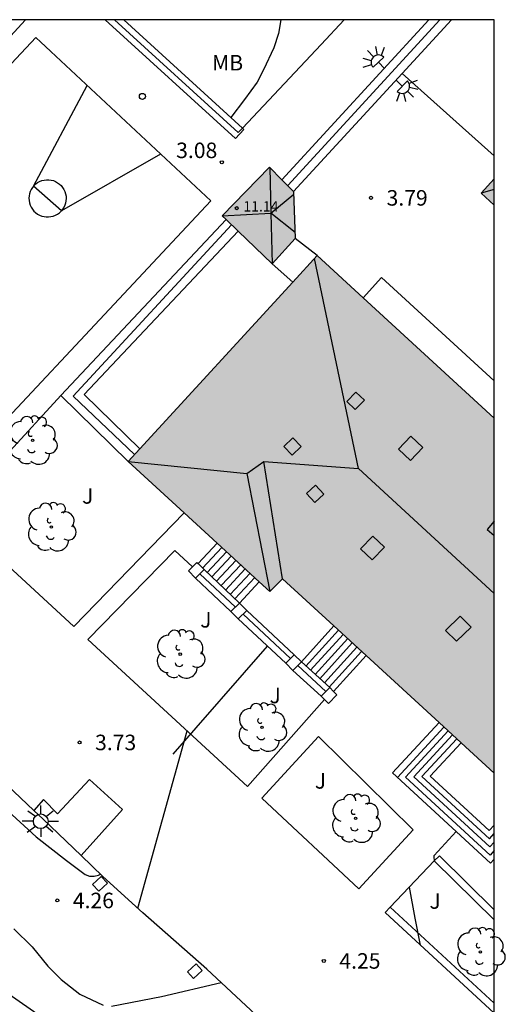
# Model space of a CAD drawing. Units: millimetres. Extents: x 584144 to 584495, y 4794790 to 4795041.
# Drawn here: x 584471 to 584495, y 4794993 to 4795040 of the extents above; entities that cross this region are included whole.
import ezdxf

# ---------------------------------------------------------------- set-up
doc = ezdxf.new("R2010")
doc.units = ezdxf.units.MM
for name, color, linetype in [('010106', 9, 'Continuous'), ('020104', 34, 'Continuous'), ('020204', 9, 'Continuous'), ('020308', 9, 'Continuous'), ('060108', 9, 'Continuous'), ('060117', 9, 'Continuous'), ('060141', 9, 'Continuous'), ('060144', 9, 'Continuous'), ('070105', 6, 'Continuous'), ('070106', 6, 'Continuous'), ('070108', 9, 'VALLA'), ('070110', 9, 'Continuous'), ('080106', 1, 'Continuous'), ('080109', 9, 'Continuous'), ('080201', 9, 'Continuous'), ('080303', 9, 'Continuous'), ('100107', 3, 'Continuous'), ('100116', 71, 'Continuous'), ('100120', 9, 'Continuous'), ('100202', 3, 'Continuous'), ('100301', 7, 'Continuous'), ('100302', 7, 'Continuous'), ('110101', 9, 'Continuous'), ('110103', 9, 'Continuous'), ('250204', 9, 'Continuous'), ('250206', 9, 'Continuous'), ('260202', 9, 'Continuous'), ('990501', 21, 'Continuous')]:
    doc.layers.add(name, color=color, linetype=linetype)
doc.layers.add('080111', color=7, linetype='Continuous', lineweight=30)
doc.styles.add('ARIAL', font='ARIAL.TTF', dxfattribs={"height": 1})
doc.linetypes.add('VALLA', pattern='A,1,[200,DONOSTI.shx,S=0.1,R=0,X=0,Y=0],1', length=2)

# ---------------------------------------------------------------- blocks, each defined once
blk = doc.blocks.new('COTAPU')
blk.add_circle((0, 0), 0.075)
blk = doc.blocks.new('ARBOL')
blk.add_circle((0, 0), 0.0587)
for centre, radius, start, end in [((-0.28, 0.855), 0.3, 359.2878, 173.6078), ((0.097, 0.97), 0.21, 23.1565, 160.4665), ((0.438, 0.881), 0.24, 301.578, 139.328), ((-0.564, 0.381), 0.532, 92.28, 254.58), ((0.656, 0.288), 0.443, 319.8556, 114.7656), ((-0.091, 0.321), 0.12, 119.14, 310.56), ((0.819, -0.249), 0.383, 235.5275, 62.0275), ((-0.556, -0.339), 0.555, 142.64, 266.54), ((-0.039, -0.384), 0.21, 189.64, 323.88), ((-0.301, -0.676), 0.45, 213.78, 295.32), ((0.299, -0.624), 0.532, 224.67, 0.24)]:
    blk.add_arc(centre, radius, start, end)
blk = doc.blocks.new('HUEPIV')
blk.add_circle((0, 0), 0.145)
blk = doc.blocks.new('PUNTO')
blk.add_circle((0, 0), 0.075)
blk = doc.blocks.new('FAREDE')
at = {"linetype": 'Continuous'}
for p, q in [((0.75, 0.7), (0.57, 0.322)), ((0.415, 0), (0, 0)), ((0.415, 0.36), (0.415, -0.351)), ((1.07, 0.411), (0.715, 0.19)), ((0.738, -0.699), (0.56, -0.32)), ((1.062, -0.416), (0.709, -0.191)), ((1.187, -0.005), (0.768, -0.001))]:
    blk.add_line(p, q, dxfattribs=at)
blk.add_arc((0.413, 0.004), 0.355, 270.4282, 89.5718, dxfattribs=at)
blk = doc.blocks.new('FAROLA')
for p, q in [((-0.63, 0.51), (-0.255, 0.245)), ((0, 0.355), (0, 0.755)), ((0.605, 0.49), (0.276, 0.223)), ((-0.355, 0), (-0.895, 0)), ((0.355, 0), (0.855, 0)), ((-0.65, -0.52), (-0.255, -0.24)), ((0, -0.355), (0, -0.755)), ((0.585, -0.52), (0.256, -0.246))]:
    blk.add_line(p, q)
blk.add_circle((0, 0), 0.355)

msp = doc.modelspace()

# ---------------------------------------------------------------- hatches: boundary and pattern name
at = {"layer": '990501'}
for points in [[(584484.415, 4795031.854), (584483.256, 4795033.037), (584480.966, 4795030.678), (584483.373, 4795028.361), (584484.492, 4795029.588)], [(584494.111, 4795032.467), (584493.473, 4795031.773), (584494.111, 4795031.193)], [(584494.111, 4795020.893), (584485.551, 4795028.757), (584476.423, 4795018.804), (584483.272, 4795012.505), (584483.879, 4795013.128), (584494.111, 4795003.72)]]:
    msp.add_hatch(color=256, dxfattribs=at).paths.add_polyline_path(points)

# ---------------------------------------------------------------- linework, layer by layer
at = {"layer": '010106', "flags": 128}
for points in [[(584494.112, 4795040.155), (584144.122, 4795040.163)], [(584494.106, 4794790.162), (584494.112, 4795040.155)]]:
    msp.add_lwpolyline(points, dxfattribs=at)
at = {"layer": '020104', "flags": 128}
for points, elevation in [([(584483.799, 4795040.155), (584483.687, 4795039.491), (584483.457, 4795038.804), (584482.96, 4795037.743), (584482.652, 4795037.134), (584482.05, 4795036.298), (584481.381, 4795035.432)], 3.5), ([(584476.895, 4794997.188), (584479.269, 4795005.77)], 4), ([(584469.652, 4795002.755), (584471.975, 4795000.649), (584473.435, 4794999.501), (584474.346, 4794998.829), (584474.544, 4794998.748), (584474.77, 4794998.745), (584474.988, 4794998.785), (584475.081, 4794998.838)], 4), ([(584491.228, 4794999.493), (584491.207, 4794999.656), (584491.212, 4794999.741), (584492.271, 4795000.896)], 4.5), ([(584490.544, 4794995.413), (584490.284, 4794996.705), (584490.01, 4794998.217)], 4.5), ([(584470.899, 4794996.204), (584471.779, 4794995.32), (584472.539, 4794994.396), (584473.19, 4794993.751), (584474.091, 4794993.032), (584475.211, 4794992.506)], 4.5), ([(584475.612, 4794992.46), (584478.036, 4794992.93), (584480.909, 4794993.601)], 4.5)]:
    msp.add_lwpolyline(points, dxfattribs=dict(at, elevation=elevation))
at = {"layer": '060108'}
for points in [[(584476.152, 4795001.96, 4.067), (584474.556, 4795003.422, 3.994), (584473.002, 4795001.761, 3.98), (584472.325, 4795002.456, 3.92), (584471.863, 4795001.917, 3.92)], [(584494.11, 4794975.609, 5.26), (584492.915, 4794975.111, 4.787), (584486.39, 4794980.612, 4.773), (584475.8, 4794989.236, 4.745), (584471.838, 4794992.205, 4.694), (584468.42, 4794994.578, 4.696)]]:
    msp.add_polyline3d(points, dxfattribs=at)
at = {"layer": '060117'}
for points in [[(584480.727, 4795014.846, 3.986), (584479.803, 4795013.859, 4.024)], [(584482.759, 4795012.977, 5.417), (584481.799, 4795011.948, 5.417)], [(584486.361, 4795010.847, 5.383), (584484.789, 4795009.111, 5.38)], [(584486.348, 4795007.672, 4.355), (584487.923, 4795009.41, 4.358)], [(584494.111, 4794999.568, 4.5), (584493.925, 4794999.366, 4.5), (584489.201, 4795003.735, 4.5), (584491.45, 4795006.167, 4.446)], [(584492.506, 4795005.196, 5.333), (584491.015, 4795003.583, 5.333), (584493.863, 4795000.949, 5.333), (584494.111, 4795001.217, 5.333)]]:
    msp.add_polyline3d(points, dxfattribs=at)
at = {"layer": '060141'}
for points in [[(584480.019, 4795013.641, 4.181), (584480.953, 4795014.638, 4.143)], [(584480.24, 4795013.428, 4.338), (584481.179, 4795014.43, 4.3)], [(584480.463, 4795013.216, 4.496), (584481.404, 4795014.223, 4.457)], [(584480.686, 4795013.005, 4.653), (584481.631, 4795014.014, 4.614)], [(584480.908, 4795012.794, 4.81), (584481.857, 4795013.807, 4.77)], [(584481.131, 4795012.582, 4.967), (584482.082, 4795013.599, 4.927)], [(584481.354, 4795012.371, 5.124), (584482.308, 4795013.392, 5.084)], [(584481.576, 4795012.159, 5.281), (584482.535, 4795013.183, 5.241)], [(584486.584, 4795010.641, 5.237), (584485.013, 4795008.906, 5.234)], [(584486.807, 4795010.436, 5.09), (584485.237, 4795008.702, 5.087)], [(584487.03, 4795010.231, 4.944), (584485.46, 4795008.498, 4.941)], [(584487.253, 4795010.025, 4.797), (584485.685, 4795008.294, 4.794)], [(584487.476, 4795009.821, 4.651), (584485.909, 4795008.09, 4.648)], [(584487.699, 4795009.615, 4.504), (584486.133, 4795007.886, 4.501)], [(584491.682, 4795005.954, 4.5), (584489.432, 4795003.521, 4.5)], [(584494.111, 4794999.98, 4.7), (584493.909, 4794999.762, 4.7), (584489.828, 4795003.537, 4.7), (584491.888, 4795005.764, 4.7)], [(584494.111, 4795000.393, 4.9), (584493.894, 4795000.158, 4.9), (584490.224, 4795003.552, 4.9), (584492.094, 4795005.575, 4.9)], [(584492.3, 4795005.385, 5.1), (584490.619, 4795003.568, 5.1), (584493.878, 4795000.554, 5.1), (584494.111, 4795000.805, 5.1)]]:
    msp.add_polyline3d(points, dxfattribs=at)
at = {"layer": '060144'}
for points in [[(584481.607, 4795011.757, 5.234), (584479.888, 4795013.364, 5.127)], [(584484.264, 4795009.273, 5.398), (584481.971, 4795011.417, 5.257)], [(584485.974, 4795007.674, 5.506), (584484.627, 4795008.932, 5.423)]]:
    msp.add_polyline3d(points, dxfattribs=at)
at = {"layer": '070105'}
for points in [[(584453.972, 4795021.104, 3.849), (584471.464, 4795040.156, 3.857)], [(584475.312, 4795040.156, 3.81), (584481.604, 4795034.417, 3.733), (584482.008, 4795034.86, 3.733), (584481.941, 4795034.92, 3.734)], [(584481.941, 4795034.92, 3.762), (584476.203, 4795040.156, 3.801)], [(584483.854, 4795032.426, 8.685), (584490.958, 4795040.155, 8.679)], [(584492.044, 4795040.155, 8.679), (584489.664, 4795037.565, 8.681)], [(584489.664, 4795037.565, 8.681), (584484.415, 4795031.854, 8.685)], [(584473.165, 4795021.993, 5.403), (584481.152, 4795030.498, 5.342)], [(584476.977, 4795019.409, 5.484), (584474.296, 4795022.029, 5.414), (584481.729, 4795029.943, 5.358)], [(584485.551, 4795028.757, 5.532), (584484.492, 4795029.588, 5.532)], [(584483.373, 4795028.361, 11.087), (584484.373, 4795027.473, 11.087)], [(584487.77, 4795026.718, 5.529), (584488.667, 4795027.699, 5.462), (584494.111, 4795022.697, 5.46)], [(584473.169, 4795021.989, 5.403), (584473.165, 4795021.993, 5.403)], [(584476.423, 4795018.804, 5.489), (584473.169, 4795021.989, 5.403)], [(584481.799, 4795011.948, 5.476), (584480.094, 4795013.568, 4.315)], [(584479.679, 4795013.155, 4.075), (584481.385, 4795011.536, 5.336)], [(584482.15, 4795011.595, 6.388), (584484.447, 4795009.455, 6.51)], [(584481.736, 4795011.183, 5.337), (584484.033, 4795009.043, 5.337)], [(584486.161, 4795007.86, 4.468), (584484.798, 4795009.102, 5.377)], [(584484.384, 4795008.69, 5.337), (584485.747, 4795007.448, 4.362)]]:
    msp.add_polyline3d(points, dxfattribs=at)
at = {"layer": '070106'}
msp.add_polyline3d([(584486.853, 4795040.155, 4.435), (584485.742, 4795038.971, 4.283)], dxfattribs=at)
at = {"layer": '070108'}
for points in [[(584475.757, 4795040.156, 3.807), (584481.736, 4795034.702, 3.734), (584481.941, 4795034.92, 3.762)], [(584491.489, 4795040.155, 8.679), (584484.129, 4795032.146, 8.685)], [(584481.941, 4795034.92, 3.762), (584485.742, 4795038.971, 4.279)], [(584489.664, 4795037.565, 8.681), (584494.111, 4795033.583, 8.645)], [(584476.726, 4795019.134, 5.519), (584473.767, 4795021.96, 5.519), (584481.417, 4795030.243, 5.519)], [(584471.863, 4795001.917, 6.77), (584469.601, 4795004.041, 6.661), (584466.752, 4795006.67, 6.56), (584463.848, 4795009.325, 6.445), (584461.617, 4795011.422, 6.471), (584460.246, 4795012.643, 6.528), (584459.144, 4795013.733, 6.538), (584456.877, 4795017.113, 6.445), (584456.357, 4795017.85, 6.377)], [(584478.597, 4795004.648, 4.099), (584483.156, 4795009.861, 4.173)], [(584474.141, 4794999.74, 6.865), (584472.316, 4795001.492, 6.792), (584471.863, 4795001.917, 6.77)], [(584474.141, 4794999.74, 4.05), (584476.152, 4795001.96, 4.072)], [(584489.256, 4794985.978, 7.642), (584487.477, 4794987.579, 7.538), (584483.525, 4794991.163, 7.329), (584480.219, 4794994.243, 7.142), (584477.128, 4794996.977, 6.99), (584475.193, 4794998.73, 6.907), (584474.141, 4794999.74, 6.865)]]:
    msp.add_polyline3d(points, dxfattribs=at)
at = {"layer": '070110'}
for points in [[(584479.529, 4795013.708, 5.114), (584479.742, 4795013.92, 5.114), (584479.803, 4795013.859, 5.114)], [(584479.803, 4795013.859, 5.114), (584480.093, 4795013.567, 5.114)], [(584479.679, 4795013.155, 5.114), (584479.328, 4795013.508, 5.114), (584479.529, 4795013.708, 5.114)], [(584480.093, 4795013.567, 5.114), (584479.679, 4795013.155, 5.114)], [(584480.094, 4795013.568, 5.114), (584480.093, 4795013.567, 5.114)], [(584481.385, 4795011.536, 6.388), (584481.799, 4795011.948, 6.388)], [(584481.799, 4795011.948, 6.388), (584482.15, 4795011.595, 6.388)], [(584481.736, 4795011.183, 6.388), (584481.385, 4795011.536, 6.388)], [(584482.15, 4795011.595, 6.388), (584481.736, 4795011.183, 6.388)], [(584484.033, 4795009.043, 6.51), (584484.447, 4795009.455, 6.51)], [(584484.384, 4795008.69, 6.51), (584484.033, 4795009.043, 6.51)], [(584484.798, 4795009.102, 6.51), (584484.384, 4795008.69, 6.51)], [(584484.447, 4795009.455, 6.51), (584484.789, 4795009.111, 6.51)], [(584484.789, 4795009.111, 6.51), (584484.798, 4795009.102, 6.51)], [(584485.747, 4795007.448, 5.478), (584486.161, 4795007.86, 5.478)], [(584486.161, 4795007.86, 5.478), (584486.348, 4795007.672, 5.478)], [(584486.348, 4795007.672, 5.478), (584486.512, 4795007.507, 5.478)], [(584485.907, 4795007.287, 5.478), (584485.747, 4795007.448, 5.478)], [(584486.512, 4795007.507, 5.478), (584486.098, 4795007.095, 5.478), (584485.907, 4795007.287, 5.478)]]:
    msp.add_polyline3d(points, dxfattribs=at)
at = {"layer": '080106'}
for points in [[(584487.834, 4795021.761, 17.031), (584487.396, 4795021.308, 17.132), (584486.987, 4795021.703, 17.127), (584487.425, 4795022.156, 17.026), (584487.834, 4795021.761, 17.031)], [(584490.654, 4795019.48, 16.927), (584490.068, 4795018.851, 17.022), (584489.492, 4795019.394, 17.059), (584490.078, 4795020.023, 16.964), (584490.654, 4795019.48, 16.927)], [(584484.78, 4795019.522, 17.113), (584484.343, 4795019.101, 17.118), (584483.941, 4795019.517, 17.049), (584484.378, 4795019.938, 17.044), (584484.78, 4795019.522, 17.113)], [(584485.878, 4795017.222, 17.147), (584485.444, 4795016.82, 17.059), (584485.039, 4795017.252, 17.08), (584485.473, 4795017.654, 17.168), (584485.878, 4795017.222, 17.147)], [(584494.111, 4795015.918, 16.984), (584493.763, 4795015.514, 17.095), (584494.111, 4795015.21, 17.082)], [(584488.804, 4795014.653, 17.261), (584488.207, 4795014.039, 17.044), (584487.651, 4795014.576, 17.052), (584488.248, 4795015.19, 17.269), (584488.804, 4795014.653, 17.261)], [(584492.988, 4795010.79, 17.236), (584492.28, 4795010.101, 16.932), (584491.757, 4795010.625, 16.961), (584492.465, 4795011.314, 17.265), (584492.988, 4795010.79, 17.236)]]:
    msp.add_polyline3d(points, dxfattribs=at)
at = {"layer": '080109'}
for points in [[(584483.271, 4795033.021, 11.14), (584483.318, 4795030.802, 11.33)], [(584494.111, 4795031.955, 15.41), (584493.473, 4795031.773, 15.239)], [(584483.318, 4795030.802, 11.33), (584484.419, 4795031.724, 11.342)], [(584480.966, 4795030.678, 11.14), (584483.318, 4795030.802, 11.33)], [(584484.483, 4795029.876, 11.379), (584483.318, 4795030.802, 11.33)], [(584483.318, 4795030.802, 11.33), (584483.372, 4795028.362, 11.14)], [(584487.558, 4795018.463, 17.919), (584485.421, 4795028.616, 15.773)], [(584476.423, 4795018.804, 15.791), (584482.149, 4795018.213, 16.871)], [(584482.149, 4795018.213, 16.871), (584482.98, 4795018.799, 16.883)], [(584483.879, 4795013.128, 15.791), (584482.98, 4795018.799, 16.81)], [(584482.98, 4795018.799, 16.883), (584487.558, 4795018.463, 17.919)], [(584482.149, 4795018.213, 16.863), (584483.272, 4795012.505, 15.555)], [(584494.111, 4795012.406, 17.896), (584487.558, 4795018.463, 17.919)], [(584487.566, 4795018.456, 17.919), (584487.558, 4795018.463, 17.919)], [(584487.566, 4795018.456, 17.919), (584487.558, 4795018.463, 17.919)]]:
    msp.add_polyline3d(points, dxfattribs=at)
at = {"layer": '080111'}
for points in [[(584481.152, 4795030.498, 11.087), (584480.966, 4795030.678, 11.087), (584483.256, 4795033.037, 11.087)], [(584483.256, 4795033.037, 11.087), (584483.854, 4795032.426, 11.087)], [(584483.854, 4795032.426, 11.087), (584484.415, 4795031.854, 11.087)], [(584494.111, 4795032.467, 7.334), (584493.473, 4795031.773, 9.373), (584494.111, 4795031.193, 9.339)], [(584484.415, 4795031.854, 11.087), (584484.492, 4795029.588, 3.725)], [(584481.729, 4795029.943, 11.087), (584481.152, 4795030.498, 11.087)], [(584483.373, 4795028.361, 11.087), (584481.729, 4795029.943, 11.087)], [(584484.492, 4795029.588, 3.725), (584483.373, 4795028.361, 11.087)], [(584485.551, 4795028.757, 9.578), (584484.373, 4795027.473, 8.844)], [(584487.77, 4795026.718, 8.529), (584485.551, 4795028.757, 9.578)], [(584484.373, 4795027.473, 8.844), (584476.977, 4795019.409, 4.234)], [(584494.111, 4795020.893, 5.533), (584487.77, 4795026.718, 8.529)], [(584476.977, 4795019.409, 4.234), (584476.423, 4795018.804, 3.889)], [(584476.423, 4795018.804, 3.889), (584479.13, 4795016.314, 3.89)], [(584479.13, 4795016.314, 3.89), (584480.727, 4795014.846, 3.891)], [(584480.727, 4795014.846, 3.891), (584482.759, 4795012.977, 3.893)], [(584482.759, 4795012.977, 3.893), (584483.272, 4795012.505, 3.893), (584483.879, 4795013.128, 5.49), (584486.361, 4795010.847, 5.491)], [(584486.361, 4795010.847, 5.491), (584487.923, 4795009.41, 5.492)], [(584487.923, 4795009.41, 5.492), (584491.45, 4795006.167, 5.494)], [(584491.45, 4795006.167, 5.494), (584492.506, 4795005.196, 5.495)], [(584492.506, 4795005.196, 5.495), (584494.111, 4795003.72, 5.496)]]:
    msp.add_polyline3d(points, dxfattribs=at)
at = {"layer": '100107'}
for points in [[(584491.216, 4794999.481, 4.573), (584494.111, 4794996.625, 4.709)], [(584494.111, 4794992.596, 4.697), (584489.079, 4794997.242, 4.482)]]:
    msp.add_polyline3d(points, dxfattribs=at)
at = {"layer": '100116'}
for points in [[(584479.13, 4795016.314, 3.975), (584473.798, 4795010.823, 3.833), (584467.891, 4795016.251, 3.547), (584473.169, 4795021.989, 3.462)], [(584479.529, 4795013.708, 4.058), (584478.673, 4795014.498, 4.034), (584474.475, 4795010.189, 3.851), (584482.189, 4795003.079, 4.24), (584485.907, 4795007.287, 4.24)], [(584490.196, 4795000.979, 4.483), (584487.564, 4794998.137, 4.432), (584482.876, 4795002.523, 4.164), (584485.616, 4795005.497, 4.301), (584490.196, 4795000.979, 4.522)], [(584491.216, 4794999.481, 4.531), (584491.458, 4794999.734, 4.531)], [(584491.458, 4794999.734, 4.531), (584494.111, 4794997.116, 4.71)], [(584489.079, 4794997.242, 4.535), (584491.216, 4794999.481, 4.531)], [(584494.111, 4794992.12, 4.694), (584488.837, 4794996.989, 4.535), (584489.079, 4794997.242, 4.535)]]:
    msp.add_polyline3d(points, dxfattribs=at)
at = {"layer": '100120'}
for points in [[(584475.418, 4794998.404, 4.151), (584475.001, 4794998.019, 4.151), (584474.701, 4794998.343, 4.151), (584475.118, 4794998.728, 4.151), (584475.418, 4794998.404, 4.151)], [(584480.002, 4794994.181, 4.481), (584479.585, 4794993.796, 4.481), (584479.285, 4794994.12, 4.481), (584479.702, 4794994.505, 4.481), (584480.002, 4794994.181, 4.481)]]:
    msp.add_polyline3d(points, dxfattribs=at)
at = {"layer": '110101'}
for points in [[(584471.844, 4795032.109, 3.172), (584474.439, 4795036.988, 3.133)], [(584477.99, 4795033.663, 3.075), (584473.191, 4795030.921, 3.172)], [(584471.844, 4795032.109, 3.172), (584471.87, 4795032.14, 3.172), (584471.952, 4795032.217, 3.172), (584472.044, 4795032.284, 3.172), (584472.143, 4795032.338, 3.172), (584472.248, 4795032.379, 3.172), (584472.358, 4795032.407, 3.172), (584472.47, 4795032.421, 3.172), (584472.583, 4795032.42, 3.172), (584472.695, 4795032.406, 3.172), (584472.804, 4795032.378, 3.172), (584472.909, 4795032.336, 3.172), (584473.008, 4795032.281, 3.172), (584473.099, 4795032.215, 3.172), (584473.181, 4795032.137, 3.172), (584473.253, 4795032.05, 3.172), (584473.313, 4795031.954, 3.172), (584473.361, 4795031.852, 3.172), (584473.396, 4795031.745, 3.172), (584473.417, 4795031.634, 3.172), (584473.423, 4795031.521, 3.172), (584473.416, 4795031.408, 3.172), (584473.395, 4795031.297, 3.172), (584473.359, 4795031.19, 3.172), (584473.311, 4795031.088, 3.172), (584473.25, 4795030.993, 3.172), (584473.191, 4795030.921, 3.172)], [(584471.844, 4795032.109, 3.172), (584471.798, 4795032.053, 3.172), (584471.737, 4795031.958, 3.172), (584471.689, 4795031.856, 3.172), (584471.653, 4795031.749, 3.172), (584471.632, 4795031.638, 3.172), (584471.625, 4795031.525, 3.172), (584471.631, 4795031.412, 3.172), (584471.652, 4795031.301, 3.172), (584471.687, 4795031.194, 3.172), (584471.735, 4795031.092, 3.172), (584471.795, 4795030.996, 3.172), (584471.867, 4795030.909, 3.172), (584471.949, 4795030.831, 3.172), (584472.04, 4795030.765, 3.172), (584472.139, 4795030.71, 3.172), (584472.244, 4795030.668, 3.172), (584472.353, 4795030.64, 3.172), (584472.465, 4795030.626, 3.172), (584472.578, 4795030.625, 3.172), (584472.69, 4795030.639, 3.172), (584472.8, 4795030.667, 3.172), (584472.905, 4795030.708, 3.172), (584473.004, 4795030.762, 3.172), (584473.096, 4795030.829, 3.172), (584473.178, 4795030.906, 3.172), (584473.191, 4795030.921, 3.172)], [(584473.191, 4795030.921, 3.172), (584471.844, 4795032.109, 3.172)]]:
    msp.add_polyline3d(points, dxfattribs=at)
at = {"layer": '110103'}
msp.add_polyline3d([(584456.757, 4795023.061, 3.37), (584471.965, 4795039.304, 3.173), (584480.409, 4795031.397, 3.036), (584465.201, 4795015.155, 3.233), (584456.757, 4795023.061, 3.37)], dxfattribs=at)

# ---------------------------------------------------------------- block references
at = {"layer": '020204', "rotation": 359.9987685839998}
for p in [(584480.949, 4795033.269, 3.08), (584488.158, 4795031.546, 3.794), (584474.071, 4795005.21, 3.728), (584472.996, 4794997.569, 4.257), (584485.877, 4794994.644, 4.247)]:
    msp.add_blockref('COTAPU', p, dxfattribs=at)
at = {"layer": '080201', "rotation": 359.9987685839998}
msp.add_blockref('PUNTO', (584481.669, 4795031.048, 11.14), dxfattribs=at)
at = {"layer": '100202', "rotation": 359.9987685839998}
for p in [(584471.801, 4795019.818, 3.57), (584472.71, 4795015.629, 3.733), (584478.935, 4795009.48, 4.037), (584482.889, 4795005.938, 4.136), (584487.409, 4795001.535, 4.397), (584493.444, 4794995.079, 4.793)]:
    msp.add_blockref('ARBOL', p, dxfattribs=at)
at = {"layer": '250204'}
for p, rotation in [((584488.801, 4795037.808, 8.681), 133.6270686069444), ((584489.364, 4795037.239, 8.681), 315.805668561447)]:
    msp.add_blockref('FAREDE', p, dxfattribs=dict(at, rotation=rotation))
at = {"layer": '250206', "rotation": 359.9987685839998}
msp.add_blockref('FAROLA', (584472.194, 4795001.399, 3.987), dxfattribs=at)
at = {"layer": '260202', "rotation": 359.9987685839998}
msp.add_blockref('HUEPIV', (584477.106, 4795036.455, 3.08), dxfattribs=at)

# ---------------------------------------------------------------- texts
at = {"layer": '020308', "style": 'ARIAL'}
for s, p in [('3.08', (584478.74, 4795033.47, 3.08)), ('3.79', (584488.908, 4795031.171, 3.794)), ('3.73', (584474.821, 4795004.835, 3.728)), ('4.26', (584473.746, 4794997.194, 4.257)), ('4.25', (584486.627, 4794994.269, 4.247))]:
    msp.add_text(s, height=0.75, rotation=359.9988, dxfattribs=at).set_placement(p)
at = {"layer": '080303', "style": 'ARIAL'}
msp.add_text('11.14', height=0.5, rotation=359.9988, dxfattribs=at).set_placement((584481.985, 4795030.886, 11.14))
at = {"layer": '100301', "style": 'ARIAL'}
msp.add_text('MB', height=0.75, rotation=359.9988, dxfattribs=at).set_placement((584480.474, 4795037.706))
at = {"layer": '100302', "style": 'ARIAL'}
for p in [(584474.192, 4795016.756), (584479.901, 4795010.766), (584483.251, 4795007.106), (584485.441, 4795002.976), (584490.981, 4794997.166)]:
    msp.add_text('J', height=0.75, rotation=359.9988, dxfattribs=at).set_placement(p)

doc.saveas('drawing.dxf')
